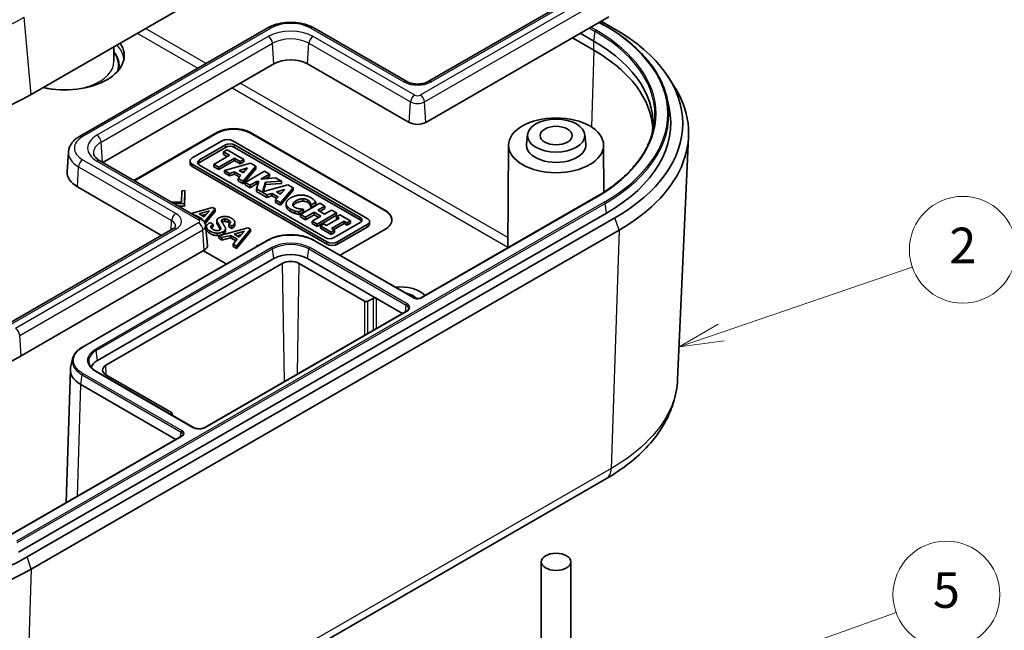
# Model space of a CAD drawing. Units: millimetres. Extents: x 22 to 2984, y 12 to 574.
# Drawn here: x 483 to 566, y 159 to 211 of the extents above; entities that cross this region are included whole.
import ezdxf

# ---------------------------------------------------------------- set-up
doc = ezdxf.new("R2010")
doc.units = ezdxf.units.MM
doc.header["$LTSCALE"] = 1.5
for name, color, linetype, lineweight in [('Symbol (TK)', 100, 'Continuous', 18), ('Visible (ISO)', 7, 'Continuous', 35), ('Visible Narrow (ISO)', 7, 'Continuous', 25)]:
    doc.layers.add(name, color=color, linetype=linetype, lineweight=lineweight)
doc.styles.add('Note Text (TK2)', font='txt')

# ---------------------------------------------------------------- blocks, each defined once
blk = doc.blocks.new('バルーン4')
at = {"layer": 'Symbol (TK)', "color": 100}
for p, q in [((361.594, 122.794), (372.327, 126.473)), ((361.432, 123.267), (359.229, 121.984)), ((361.594, 122.794), (359.229, 121.984)), ((359.229, 121.984), (361.756, 122.321))]:
    blk.add_line(p, q, dxfattribs=at)
at = {"layer": 'Symbol (TK)'}
blk.add_circle((375.161, 127.444), 3, dxfattribs=at)
at = {"layer": 'Symbol (TK)', "color": 7, "insert": (375.161, 127.427), "char_height": 2, "attachment_point": 5, "style": 'Note Text (TK2)'}
blk.add_mtext('2', dxfattribs=at)
blk = doc.blocks.new('バルーン5')
at = {"layer": 'Symbol (TK)', "color": 100}
for p, q in [((356.328, 101.669), (371.417, 107.061)), ((356.16, 102.14), (353.974, 100.828)), ((356.328, 101.669), (353.974, 100.828)), ((353.974, 100.828), (356.496, 101.198))]:
    blk.add_line(p, q, dxfattribs=at)
at = {"layer": 'Symbol (TK)'}
blk.add_circle((374.241, 108.07), 3, dxfattribs=at)
at = {"layer": 'Symbol (TK)', "color": 7, "insert": (374.241, 108.065), "char_height": 2, "attachment_point": 5, "style": 'Note Text (TK2)'}
blk.add_mtext('5', dxfattribs=at)

msp = doc.modelspace()

# ---------------------------------------------------------------- linework, layer by layer
at = {"layer": 'Visible (ISO)'}
for p, q in [((484.2989, 204.2595), (533.7964, 232.8369)), ((531.7217, 213.4211), (517.721, 205.3377)), ((517.523, 201.8973), (532.938, 210.7972)), ((504.2152, 209.8693), (488.376, 200.7245)), ((515.9307, 205.3377), (508.0818, 209.8693)), ((532.1469, 210.3404), (532.6017, 210.0778)), ((532.3016, 210.4297), (533.4428, 209.7708)), ((531.6751, 207.9791), (529.866, 209.0235)), ((530.5338, 209.4091), (531.6751, 208.7502)), ((491.2535, 208.2747), (491.2614, 207.0427)), ((490.3236, 198.5228), (504.7244, 206.8371)), ((507.5726, 206.8371), (516.1286, 201.8973)), ((537.8948, 205.7904), (538.3625, 205.076)), ((537.8494, 203.8791), (538.0099, 203.1417)), ((492.9498, 197.0066), (499.932, 201.0378)), ((499.932, 200.997), (492.9851, 196.9862)), ((502.7605, 201.0378), (514.0742, 194.5058)), ((514.0742, 194.465), (502.7605, 200.997)), ((526.0852, 200.8755), (525.9979, 200.0622)), ((530.901, 200.8755), (530.9883, 200.0622)), ((539.6474, 200.6911), (538.719, 180.2323)), ((497.8602, 198.9027), (500.3634, 200.3479)), ((498.4648, 198.7333), (500.6568, 199.9988)), ((501.2685, 200.3479), (512.5963, 193.8077)), ((501.4205, 199.9988), (511.9917, 193.8955)), ((524.4931, 199.9814), (524.4376, 191.3291)), ((532.4931, 199.9814), (532.5185, 196.02)), ((487.4314, 199.4027), (487.3253, 197.7506)), ((500.6568, 199.7947), (498.4648, 198.5291)), ((499.6692, 198.3645), (500.9859, 199.1246)), ((500.4956, 199.4077), (500.8053, 199.5865)), ((500.9859, 199.1246), (500.4956, 199.4077)), ((500.4956, 199.2036), (500.4956, 199.4077)), ((500.8091, 199.0226), (500.4956, 199.2036)), ((500.8053, 199.5865), (502.2023, 198.7799)), ((511.9917, 193.6914), (501.4205, 199.7947)), ((490.0835, 198.6615), (498.6395, 193.7217)), ((497.6728, 198.4373), (497.6728, 198.6414)), ((509.1881, 191.84), (497.8602, 198.3801)), ((509.1881, 191.6359), (497.8602, 198.176)), ((509.036, 192.189), (498.4648, 198.2923)), ((500.0857, 198.124), (499.6692, 198.3645)), ((499.6692, 198.1603), (499.6692, 198.3645)), ((500.0857, 197.9199), (499.6692, 198.1603)), ((501.4023, 198.8842), (500.0857, 198.124)), ((501.4023, 198.68), (500.0857, 197.9199)), ((500.5681, 197.8455), (502.7546, 198.4611)), ((501.8926, 198.6011), (501.4023, 198.8842)), ((501.4023, 198.68), (501.4023, 198.8842)), ((501.8926, 198.397), (501.4023, 198.68)), ((502.2023, 198.7799), (501.8926, 198.6011)), ((501.8926, 198.397), (501.8926, 198.6011)), ((502.2023, 198.5758), (501.8926, 198.397)), ((503.2079, 198.1993), (502.1417, 196.937)), ((502.2023, 198.5758), (502.2023, 198.7799)), ((502.7546, 198.4611), (503.2079, 198.1993)), ((503.2079, 197.9952), (503.2079, 198.1993)), ((500.0857, 197.9199), (500.0857, 198.124)), ((500.9859, 197.6043), (500.5681, 197.8455)), ((500.5681, 197.6414), (500.5681, 197.8455)), ((500.9859, 197.4002), (500.5681, 197.6414)), ((501.4221, 197.7359), (500.9859, 197.6043)), ((500.9859, 197.4002), (500.9859, 197.6043)), ((501.4221, 197.5318), (500.9859, 197.4002)), ((501.9414, 197.4361), (501.4221, 197.7359)), ((501.4221, 197.5318), (501.4221, 197.7359)), ((501.8193, 197.3025), (501.4221, 197.5318)), ((501.7121, 197.185), (501.9414, 197.4361)), ((501.8083, 197.8539), (502.5107, 198.0647)), ((502.1443, 197.6599), (501.8083, 197.8539)), ((502.2571, 197.7844), (502.0409, 197.7196)), ((503.2079, 197.9952), (502.1417, 196.7329)), ((502.5107, 198.0647), (502.1443, 197.6599)), ((502.3064, 196.8419), (503.9328, 197.7808)), ((504.3493, 197.5404), (503.6257, 197.1226)), ((503.9328, 197.7808), (504.3493, 197.5404)), ((504.3493, 197.3363), (504.0433, 197.1596)), ((504.3493, 197.3363), (504.3493, 197.5404)), ((502.1417, 196.937), (501.7121, 197.185)), ((501.7121, 196.9809), (501.7121, 197.185)), ((502.1417, 196.7329), (501.7121, 196.9809)), ((502.1417, 196.7329), (502.1417, 196.937)), ((502.3064, 196.6377), (502.3064, 196.8419)), ((502.7229, 196.6014), (502.3064, 196.8419)), ((502.7229, 196.3973), (502.3064, 196.6377)), ((503.2725, 196.9187), (502.7229, 196.6014)), ((503.2725, 196.7146), (502.7229, 196.3973)), ((502.7229, 196.3973), (502.7229, 196.6014)), ((503.2567, 196.2932), (503.4649, 196.9355)), ((503.4649, 196.9355), (503.2725, 196.9187)), ((503.2725, 196.7146), (503.2725, 196.9187)), ((503.3968, 196.7254), (503.2725, 196.7146)), ((503.6257, 197.1226), (504.8804, 197.2337)), ((504.0145, 196.8617), (503.7722, 196.0433)), ((503.7722, 196.0433), (505.9031, 196.6433)), ((504.0145, 196.6575), (503.8381, 196.0619)), ((505.3614, 196.956), (504.0145, 196.8617)), ((504.0145, 196.6575), (504.0145, 196.8617)), ((505.3614, 196.7519), (504.0145, 196.6575)), ((504.8804, 197.2337), (505.3614, 196.956)), ((505.3614, 196.7519), (505.3614, 196.956)), ((505.9031, 196.6433), (506.3565, 196.3815)), ((488.1979, 196.4676), (495.2777, 192.3801)), ((496.9588, 195.1898), (496.9783, 196.1442)), ((496.9783, 196.1442), (497.2241, 196.1509)), ((497.2241, 196.1509), (497.1968, 195.0524)), ((497.2241, 195.9468), (497.1968, 194.8483)), ((497.2241, 195.9468), (497.2241, 196.1509)), ((503.2567, 196.0891), (503.2567, 196.2932)), ((504.1344, 195.7865), (503.2567, 196.2932)), ((504.1344, 195.5824), (503.2567, 196.0891)), ((504.5707, 195.9181), (504.1344, 195.7865)), ((504.1344, 195.5824), (504.1344, 195.7865)), ((504.5707, 195.714), (504.1344, 195.5824)), ((505.09, 195.6183), (504.5707, 195.9181)), ((504.5707, 195.714), (504.5707, 195.9181)), ((504.9679, 195.4847), (504.5707, 195.714)), ((504.9568, 196.0361), (505.6593, 196.2468)), ((505.2929, 195.842), (504.9568, 196.0361)), ((505.4057, 195.9666), (505.1895, 195.9017)), ((506.3565, 196.3815), (505.2903, 195.1192)), ((506.3565, 196.1774), (505.2903, 194.915)), ((505.6593, 196.2468), (505.2929, 195.842)), ((506.3565, 196.1774), (506.3565, 196.3815)), ((496.1066, 195.184), (496.9588, 195.1898)), ((497.1968, 195.0524), (496.3468, 195.0454)), ((497.1968, 194.8483), (496.6953, 194.8441)), ((497.1968, 194.8483), (497.1968, 195.0524)), ((504.8606, 195.3672), (505.09, 195.6183)), ((505.2903, 195.1192), (504.8606, 195.3672)), ((504.8606, 195.1631), (504.8606, 195.3672)), ((505.2903, 194.915), (504.8606, 195.1631)), ((505.2903, 194.915), (505.2903, 195.1192)), ((505.768, 194.8557), (505.768, 195.0598)), ((506.9773, 194.1452), (508.6036, 195.0842)), ((507.7799, 194.984), (507.7799, 195.1473)), ((507.8669, 194.9419), (507.8247, 194.9662)), ((507.8247, 194.8029), (507.8247, 194.9662)), ((508.2543, 195.1656), (507.8669, 194.9419)), ((508.2543, 194.9614), (507.8669, 194.7377)), ((507.8669, 194.7377), (507.8669, 194.9419)), ((508.2543, 195.0023), (508.2543, 195.1656)), ((508.2543, 194.9614), (508.2543, 195.0023)), ((509.0201, 194.8437), (508.4244, 194.4998)), ((508.6036, 195.0842), (509.0201, 194.8437)), ((509.0201, 194.6396), (509.0201, 194.8437)), ((531.8091, 195.585), (517.172, 187.1343)), ((532.7357, 194.2574), (483.2382, 165.68)), ((497.7607, 194.229), (499.5742, 194.7355)), ((498.1136, 194.0921), (498.0348, 194.0708)), ((498.682, 193.7639), (498.1136, 194.0921)), ((498.1136, 194.0253), (498.1136, 194.0921)), ((498.4323, 194.1919), (499.2971, 194.4465)), ((498.8563, 193.9471), (498.4323, 194.1919)), ((499.0536, 194.1707), (498.6665, 194.0567)), ((499.2971, 194.4465), (498.8563, 193.9471)), ((499.7965, 194.6071), (498.8755, 193.5062)), ((499.7965, 194.403), (498.9419, 193.3814)), ((499.5742, 194.7355), (499.7965, 194.6071)), ((499.7965, 194.403), (499.7965, 194.6071)), ((506.5186, 194.2649), (506.5186, 194.4282)), ((507.2224, 194.5698), (506.8402, 194.3491)), ((507.2224, 194.3656), (506.8402, 194.145)), ((506.8402, 194.1858), (506.8402, 194.3491)), ((506.8402, 194.145), (506.8402, 194.1858)), ((507.3937, 193.9047), (506.9773, 194.1452)), ((506.9773, 193.9411), (506.9773, 194.1452)), ((507.1842, 194.5918), (507.2224, 194.5698)), ((507.2224, 194.3656), (507.2224, 194.5698)), ((508.1146, 194.321), (507.3937, 193.9047)), ((508.1146, 194.1168), (507.3937, 193.7006)), ((507.8247, 194.7621), (507.8247, 194.8029)), ((507.8669, 194.7377), (507.8247, 194.7621)), ((508.6814, 193.9938), (508.1146, 194.321)), ((508.1146, 194.1168), (508.1146, 194.321)), ((508.5046, 193.8917), (508.1146, 194.1168)), ((510.0033, 194.2761), (508.3769, 193.3371)), ((510.0033, 194.0719), (508.3769, 193.133)), ((508.4244, 194.4998), (508.9911, 194.1726)), ((509.0201, 194.6396), (508.6011, 194.3977)), ((508.9911, 194.1726), (509.5868, 194.5165)), ((509.5868, 194.5165), (510.0033, 194.2761)), ((509.9953, 193.9534), (510.2787, 194.117)), ((510.0033, 194.0719), (510.0033, 194.2761)), ((510.2787, 194.117), (511.1723, 193.6011)), ((533.4428, 193.8491), (483.9454, 165.2718)), ((498.6453, 193.7183), (498.682, 193.7639)), ((498.9825, 193.2137), (499.1427, 191.5538)), ((499.357, 193.4583), (499.6223, 193.3051)), ((499.6223, 193.1418), (499.6223, 193.3051)), ((499.9284, 193.4208), (499.9284, 193.625)), ((499.9682, 193.3431), (499.9682, 193.5064)), ((499.9682, 193.3022), (499.9682, 193.3431)), ((500.1009, 193.1298), (500.1009, 193.2931)), ((500.6003, 193.5984), (500.6003, 193.7617)), ((500.6003, 193.5575), (500.6003, 193.5984)), ((501.1933, 193.1625), (500.9293, 193.3149)), ((500.9293, 193.1516), (500.9293, 193.3149)), ((501.4387, 193.2761), (501.4387, 193.4803)), ((507.3937, 193.7006), (506.9773, 193.9411)), ((507.3937, 193.7006), (507.3937, 193.9047)), ((507.9604, 193.5775), (508.6814, 193.9938)), ((508.3769, 193.3371), (507.9604, 193.5775)), ((507.9604, 193.3734), (507.9604, 193.5775)), ((508.3769, 193.133), (507.9604, 193.3734)), ((508.3769, 193.133), (508.3769, 193.3371)), ((508.6524, 193.1781), (508.9357, 193.3417)), ((508.6524, 192.9739), (508.6524, 193.1781)), ((509.5459, 192.6622), (508.6524, 193.1781)), ((508.9357, 193.3417), (509.1743, 193.2039)), ((509.1743, 193.2039), (510.2339, 193.8157)), ((510.6504, 193.5753), (509.5907, 192.9635)), ((510.6504, 193.3711), (509.7675, 192.8614)), ((511.9917, 193.4546), (509.7997, 192.189)), ((510.2339, 193.8157), (509.9953, 193.9534)), ((509.9953, 193.7493), (509.9953, 193.9534)), ((510.0571, 193.7136), (509.9953, 193.7493)), ((512.5963, 193.2852), (510.0932, 191.84)), ((510.8889, 193.4375), (510.6504, 193.5753)), ((510.6504, 193.3711), (510.6504, 193.5753)), ((510.8889, 193.2334), (510.6504, 193.3711)), ((511.1723, 193.6011), (510.8889, 193.4375)), ((510.8889, 193.2334), (510.8889, 193.4375)), ((511.1723, 193.397), (510.8889, 193.2334)), ((511.1723, 193.397), (511.1723, 193.6011)), ((512.7838, 193.3423), (512.7838, 193.5465)), ((496.2249, 192.927), (482.2242, 184.8437)), ((484.2989, 164.2511), (533.7964, 192.8285)), ((499.0515, 192.9083), (499.0515, 193.1124)), ((499.4129, 193.0893), (499.4129, 193.1092)), ((499.6223, 193.101), (499.6223, 193.1418)), ((500.0892, 192.3403), (502.5381, 193.0243)), ((500.1009, 193.089), (500.1009, 193.1298)), ((500.2205, 192.9031), (500.2205, 193.0664)), ((500.2205, 192.8622), (500.2205, 192.9031)), ((501.0776, 192.3808), (500.3558, 192.1863)), ((500.6536, 192.7596), (500.6536, 192.9229)), ((500.6551, 192.7455), (500.6551, 192.9496)), ((500.9293, 193.1108), (500.9293, 193.1516)), ((501.1933, 192.9583), (500.9293, 193.1108)), ((501.6459, 192.0527), (501.0776, 192.3808)), ((501.0776, 192.1767), (501.0776, 192.3808)), ((501.1933, 192.9992), (501.1933, 193.1625)), ((501.1933, 192.9583), (501.1933, 192.9992)), ((501.3962, 192.4807), (502.2611, 192.7352)), ((501.8202, 192.2359), (501.3962, 192.4807)), ((502.7605, 192.8959), (501.577, 191.4813)), ((502.7605, 192.6918), (501.577, 191.2772)), ((502.0176, 192.4594), (501.6304, 192.3455)), ((502.2611, 192.7352), (501.8202, 192.2359)), ((502.5381, 193.0243), (502.7605, 192.8959)), ((502.7605, 192.6918), (502.7605, 192.8959)), ((509.5459, 192.458), (508.6524, 192.9739)), ((509.8293, 192.8258), (509.5459, 192.6622)), ((509.5459, 192.458), (509.5459, 192.6622)), ((509.8293, 192.6216), (509.5459, 192.458)), ((509.5907, 192.9635), (509.8293, 192.8258)), ((509.8293, 192.6216), (509.8293, 192.8258)), ((512.5963, 193.0811), (510.0932, 191.6359)), ((514.0742, 192.8729), (510.3071, 190.698)), ((504.1615, 191.9518), (488.6045, 182.9699)), ((500.3558, 192.1863), (500.0892, 192.3403)), ((500.0892, 192.1361), (500.0892, 192.3403)), ((500.3558, 191.9822), (500.0892, 192.1361)), ((500.3558, 191.9822), (500.3558, 192.1863)), ((501.0776, 192.1767), (500.3558, 191.9822)), ((501.5339, 191.9133), (501.0776, 192.1767)), ((501.3104, 191.6352), (501.6459, 192.0527)), ((501.577, 191.4813), (501.3104, 191.6352)), ((501.3104, 191.4311), (501.3104, 191.6352)), ((503.3063, 191.458), (503.308, 191.5241)), ((503.308, 191.5241), (503.4225, 191.5251)), ((516.4797, 187.1342), (508.1355, 191.9518)), ((483.4405, 182.2198), (498.8554, 191.1196)), ((500.7232, 189.9666), (498.7908, 191.0823)), ((501.577, 191.2772), (501.3104, 191.4311)), ((501.577, 191.2772), (501.577, 191.4813)), ((504.7343, 190.4199), (489.8851, 181.8466)), ((490.5922, 181.4384), (505.4414, 190.0116)), ((506.8556, 190.0116), (512.3711, 186.8273)), ((513.361, 187.0722), (507.5627, 190.4199)), ((512.6539, 186.8273), (513.0782, 187.0722)), ((515.5663, 185.799), (513.361, 187.0722)), ((515.8992, 185.9911), (498.9286, 176.1932)), ((487.6153, 181.246), (487.7758, 181.9834)), ((487.5923, 181.0604), (487.2538, 169.8609)), ((497.9535, 176.1932), (489.751, 180.9289)), ((496.1076, 177.4376), (490.5922, 180.6219)), ((496.4744, 175.1845), (488.4705, 179.8056)), ((496.0943, 177.2666), (496.1076, 177.2743)), ((496.1662, 177.3579), (496.1702, 177.2227)), ((496.9487, 175.4583), (482.3116, 167.0076)), ((483.229, 143.3017), (532.7265, 171.8791)), ((527.2431, 151.8812), (527.2431, 164.8635)), ((529.7431, 151.8812), (529.7431, 164.8635))]:
    msp.add_line(p, q, dxfattribs=at)
for centre, major_axis, ratio, start_param, end_param in [((519.6542, 201.81), (19.5, 0), 0.5773503, 5.4977871, 7.0685835), ((487.1273, 207.5255), (5, 0), 0.5773503, 4.3385077, 6.6570666), ((519.6542, 201.81), (17, 0), 0.5773503, 6.1960597, 7.0685835), ((506.1485, 206.0149), (2.014, 0), 0.5773503, 0.7853982, 2.3561945), ((519.6542, 200.9935), (20, 0), 0.5773503, 5.4977871, 6.6445524), ((470.1568, 212.4244), (20, 0), 0.5773503, 3.9269908, 5.4977871), ((519.6542, 201.81), (18.5, 0), 0.5773503, 5.4977871, 6.4081926), ((516.8258, 202.2999), (0.986, 0), 0.5773503, 3.9269908, 5.4977871), ((501.3462, 200.2213), (2, 0), 0.5773503, 0.7853982, 2.3561945), ((501.3462, 200.1805), (-2, 0), 0.5773503, 3.9269908, 5.4977871), ((500.8159, 200.0866), (0.64, 0), 0.5773503, 0.7853982, 2.3561945), ((501.0387, 199.7784), (0.54, 0), 0.5773503, 0.7853982, 2.3561945), ((501.0387, 199.5742), (-0.54, 0), 0.5773503, 3.9269908, 5.4977871), ((528.4931, 199.9729), (2.5, 0), 0.5773503, 3.0796893, 6.3450887), ((498.3128, 198.6414), (-0.64, 0), 0.5773503, 5.4977871, 7.0685835), ((498.3128, 198.4373), (-0.64, 0), 0.5773503, 0, 0.7853982), ((498.8466, 198.5128), (-0.54, 0), 0.5773503, 5.4977871, 7.0685835), ((498.8466, 198.3087), (-0.54, 0), 0.5773503, 5.4977871, 5.9496725), ((490.3093, 197.6867), (-2.986, 0), 0.5773503, 6.2461189, 7.0685835), ((512.66, 193.6893), (2, 0), 0.5773503, 5.4977871, 7.0685835), ((512.66, 193.6485), (2, 0), 0.5773503, 0.0176786, 0.7853982), ((511.6099, 193.6751), (0.54, 0), 0.5773503, 5.4977871, 7.0685835), ((511.6099, 193.4709), (0.54, 0), 0.5773503, 0.3335128, 0.7853982), ((512.1438, 193.5465), (0.64, 0), 0.5773503, 5.4977871, 7.0685835), ((512.1438, 193.3423), (0.64, 0), 0.5773503, 5.4977871, 6.2831853), ((498.1582, 191.5221), (0.986, 0), 0.5773503, 5.4977871, 6.3388646), ((509.4179, 192.4095), (-0.54, 0), 0.5773503, 0.7853982, 2.3561945), ((509.6406, 192.1013), (-0.64, 0), 0.5773503, 0.7853982, 2.3561945), ((509.6406, 191.8971), (-0.64, 0), 0.5773503, 0.7853982, 2.3561945), ((506.1485, 189.6034), (-2, 0), 0.5773503, 3.9269908, 5.4977871), ((506.1485, 189.6034), (-1, 0), 0.5773503, 3.9269908, 5.4977871), ((515.4116, 186.7048), (2.3, 0), 0.5773503, 0.4675444, 1.7653811), ((515.4116, 186.7048), (1.45, 0), 0.5773503, 0.4365303, 1.2727513), ((512.5125, 186.909), (-0.2, 0), 0.5775261, 0.7855505, 2.3560422), ((513.2196, 186.9906), (-0.2, 0), 0.5775261, 3.9271431, 5.4976349), ((470.1568, 189.8891), (18.786, 0), 0.5773503, 3.9269908, 5.4977871), ((491.2993, 181.0302), (-2, 0), 0.5773503, 5.4977871, 6.0807464), ((490.5928, 181.0302), (-3.0009, 0), 0.5771744, 6.1582157, 7.0684312), ((491.2993, 181.0302), (-1, 0), 0.5773503, 5.4977871, 7.0685835), ((495.9661, 177.3559), (0.2001, 0), 0.5771744, 5.4979394, 7.0684312), ((470.1568, 173.2326), (-19.5, 0), 0.5773503, 0.7853982, 2.3561945), ((470.1568, 172.4161), (-20, 0), 0.5773503, 0.7853982, 2.3561945)]:
    msp.add_ellipse(centre, major_axis=major_axis, ratio=ratio, start_param=start_param, end_param=end_param, dxfattribs=at)
for centre, major_axis in [((528.4931, 199.9729), (-4, 0)), ((528.4931, 200.7894), (-2.4125, 0)), ((528.4931, 200.7894), (1.35, 0)), ((528.4931, 164.8635), (1.25, 0))]:
    msp.add_ellipse(centre, major_axis=major_axis, ratio=0.5773503, dxfattribs=at)
for points, degree, knots in [([(508.0818, 209.8693), (507.8663, 209.9937), (507.6261, 210.0935), (507.1146, 210.2439), (506.8433, 210.2945), (506.2896, 210.3451), (506.0074, 210.3451), (505.4538, 210.2945), (505.1824, 210.2439), (504.6709, 210.0935), (504.4308, 209.9937), (504.2152, 209.8693)], 3, [0, 0, 0, 0, 0.3141593, 0.3141593, 0.6283185, 0.6283185, 0.9424778, 0.9424778, 1.2566371, 1.2566371, 1.5707963, 1.5707963, 1.5707963, 1.5707963]), ([(532.6017, 210.0778), (533.1728, 209.748), (533.7065, 209.3963), (534.6897, 208.6547), (535.1392, 208.2649), (535.9462, 207.4535), (536.3036, 207.032), (536.9198, 206.1645), (537.1786, 205.7184), (537.5925, 204.8093), (537.7477, 204.3463), (537.8494, 203.8791)], 3, [0, 0, 0, 0, 0.13207817, 0.13207817, 0.26415633, 0.26415633, 0.3962345, 0.3962345, 0.52831267, 0.52831267, 0.66039084, 0.66039084, 0.66039084, 0.66039084]), ([(536.6411, 201.4244), (536.5586, 202.6362), (536.0877, 203.8294), (534.4004, 206.0763), (533.1868, 207.1062), (531.6751, 207.9791)], 3, [-3.9512209, -3.9512209, -3.9512209, -3.9512209, -3.320478, -3.320478, -2.6786984, -2.6786984, -2.6786984, -2.6786984]), ([(517.721, 205.3377), (517.6559, 205.3002), (517.5765, 205.2641), (517.3923, 205.2015), (517.2864, 205.1754), (517.0587, 205.1395), (516.9364, 205.1303), (516.6908, 205.1315), (516.5675, 205.1422), (516.3366, 205.1816), (516.2288, 205.21), (516.0567, 205.2726), (515.9881, 205.3046), (515.9307, 205.3377)], 3, [1.5707963, 1.5707963, 1.5707963, 1.5707963, 1.8240358, 1.8240358, 2.0896471, 2.0896471, 2.3648266, 2.3648266, 2.6432846, 2.6432846, 2.9179397, 2.9179397, 3.1415927, 3.1415927, 3.1415927, 3.1415927]), ([(488.376, 200.7245), (488.2733, 200.6652), (488.1762, 200.6003), (487.9953, 200.4588), (487.9114, 200.3821), (487.7599, 200.2165), (487.6921, 200.1274), (487.577, 199.9373), (487.5296, 199.8361), (487.4603, 199.6245), (487.4386, 199.5142), (487.4314, 199.4027)], 3, [1.57079633, 1.57079633, 1.57079633, 1.57079633, 1.72046268, 1.72046268, 1.87012904, 1.87012904, 2.01979539, 2.01979539, 2.16946175, 2.16946175, 2.31912811, 2.31912811, 2.31912811, 2.31912811]), ([(536.6821, 201.3236), (536.5889, 200.8955), (536.4466, 200.4707), (536.0658, 199.6343), (535.8272, 199.2229), (535.2575, 198.4207), (534.9263, 198.03), (534.1766, 197.2763), (533.7583, 196.9133), (532.8415, 196.2218), (532.3431, 195.8933), (531.8091, 195.585)], 3, [0.91040549, 0.91040549, 0.91040549, 0.91040549, 1.04248366, 1.04248366, 1.17456183, 1.17456183, 1.30663999, 1.30663999, 1.43871816, 1.43871816, 1.57079633, 1.57079633, 1.57079633, 1.57079633]), ([(489.5524, 199.2818), (489.5557, 199.2486), (489.5631, 199.2143), (489.5891, 199.1407), (489.6079, 199.1014), (489.6601, 199.0182), (489.6936, 198.9743), (489.7772, 198.8846), (489.8272, 198.8389), (489.9435, 198.7486), (490.0098, 198.704), (490.0835, 198.6615)], 3, [2.41187377, 2.41187377, 2.41187377, 2.41187377, 2.55781754, 2.55781754, 2.70376132, 2.70376132, 2.8497051, 2.8497051, 2.99564888, 2.99564888, 3.14159265, 3.14159265, 3.14159265, 3.14159265]), ([(506.599, 195.0954), (506.4474, 195.0079), (506.3661, 194.8996), (506.3533, 194.8753)], 2, [0, 0, 0, 1, 1.2997263, 1.2997263, 1.2997263]), ([(498.6395, 193.7217), (498.669, 193.7046), (498.6983, 193.6852), (498.7562, 193.6403), (498.7847, 193.6148), (498.8394, 193.5561), (498.8657, 193.5228), (498.9128, 193.4476), (498.9338, 193.4056), (498.9662, 193.314), (498.9776, 193.2645), (498.9825, 193.2137)], 3, [0, 0, 0, 0, 0.14594378, 0.14594378, 0.29188756, 0.29188756, 0.43783133, 0.43783133, 0.58377511, 0.58377511, 0.72971889, 0.72971889, 0.72971889, 0.72971889]), ([(496.4492, 193.1525), (496.4489, 193.1489), (496.4483, 193.1445), (496.4435, 193.1296), (496.4391, 193.1192), (496.4225, 193.0918), (496.4102, 193.0749), (496.3754, 193.0368), (496.3528, 193.0157), (496.2967, 192.9718), (496.2633, 192.9492), (496.2249, 192.927)], 3, [0.82246455, 0.82246455, 0.82246455, 0.82246455, 0.9721309, 0.9721309, 1.12179726, 1.12179726, 1.27146361, 1.27146361, 1.42112997, 1.42112997, 1.57079633, 1.57079633, 1.57079633, 1.57079633]), ([(508.1355, 191.9518), (508.0307, 192.0123), (507.9173, 192.0682), (507.677, 192.169), (507.5501, 192.2138), (507.2875, 192.291), (507.1524, 192.3232), (506.8728, 192.3756), (506.729, 192.3955), (506.4384, 192.422), (506.2918, 192.4285), (506.0002, 192.4283), (505.8533, 192.4216), (505.5627, 192.3949), (505.419, 192.3748), (505.1399, 192.3222), (505.0047, 192.2897), (504.7432, 192.2126), (504.6177, 192.1681), (504.3793, 192.068), (504.2663, 192.0123), (504.1615, 191.9518)], 3, [-0.42809119, -0.42809119, -0.42809119, -0.42809119, -0.38528207, -0.38528207, -0.34247295, -0.34247295, -0.29966383, -0.29966383, -0.25685471, -0.25685471, -0.21404559, -0.21404559, -0.17123648, -0.17123648, -0.12842736, -0.12842736, -0.08561824, -0.08561824, -0.04280912, -0.04280912, 0, 0, 0, 0]), ([(517.172, 187.1343), (517.1416, 187.1167), (517.1049, 187.1007), (517.0229, 187.0748), (516.9777, 187.0651), (516.882, 187.0533), (516.8324, 187.0515), (516.7337, 187.0564), (516.6847, 187.0632), (516.5949, 187.084), (516.5534, 187.0981), (516.5041, 187.1209), (516.4914, 187.1275), (516.4797, 187.1342)], 3, [-0.08755452, -0.08755452, -0.08755452, -0.08755452, -0.071671204, -0.071671204, -0.055496012, -0.055496012, -0.039082106, -0.039082106, -0.022573523, -0.022573523, -0.00614597, -0.00614597, 0, 0, 0, 0]), ([(516.0682, 186.1814), (516.0656, 186.1695), (516.0616, 186.1573), (516.0501, 186.1322), (516.0427, 186.1193), (516.0242, 186.0932), (516.0131, 186.08), (515.9869, 186.0537), (515.9719, 186.0407), (515.9382, 186.0152), (515.9195, 186.0029), (515.8992, 185.9911)], 3, [0.91040549, 0.91040549, 0.91040549, 0.91040549, 1.04248366, 1.04248366, 1.17456183, 1.17456183, 1.30663999, 1.30663999, 1.43871816, 1.43871816, 1.57079633, 1.57079633, 1.57079633, 1.57079633]), ([(488.6045, 182.9699), (488.5165, 182.9191), (488.4334, 182.8645), (488.2795, 182.7484), (488.2086, 182.687), (488.0811, 182.5588), (488.0246, 182.492), (487.9267, 182.3544), (487.885, 182.2827), (487.8178, 182.1355), (487.7924, 182.0598), (487.7758, 181.9834)], 3, [-0.42809119, -0.42809119, -0.42809119, -0.42809119, -0.39214879, -0.39214879, -0.35620638, -0.35620638, -0.32026398, -0.32026398, -0.28432158, -0.28432158, -0.24837917, -0.24837917, -0.24837917, -0.24837917]), ([(489.751, 180.9289), (489.684, 180.9676), (489.6217, 181.0087), (489.5077, 181.0946), (489.456, 181.1395), (489.3641, 181.2319), (489.3239, 181.2795), (489.2552, 181.3761), (489.2268, 181.4252), (489.1818, 181.5241), (489.1652, 181.5738), (489.1544, 181.6236)], 3, [3.14159265, 3.14159265, 3.14159265, 3.14159265, 3.27367082, 3.27367082, 3.40574899, 3.40574899, 3.53782716, 3.53782716, 3.66990532, 3.66990532, 3.80198349, 3.80198349, 3.80198349, 3.80198349]), ([(532.7265, 171.8791), (533.4106, 172.2741), (534.0541, 172.7055), (535.2372, 173.6347), (535.7772, 174.1324), (536.7422, 175.1962), (537.1644, 175.7592), (537.8742, 176.952), (538.1609, 177.5824), (538.5684, 178.8863), (538.6885, 179.5595), (538.719, 180.2323)], 3, [0, 0, 0, 0, 0.2581799, 0.2581799, 0.5163598, 0.5163598, 0.7745397, 0.7745397, 1.0327196, 1.0327196, 1.2908995, 1.2908995, 1.2908995, 1.2908995]), ([(498.9286, 176.1932), (498.8832, 176.1669), (498.8293, 176.1437), (498.7094, 176.1067), (498.6432, 176.0931), (498.5054, 176.0777), (498.4337, 176.076), (498.2929, 176.085), (498.2239, 176.0958), (498.0965, 176.1281), (498.0382, 176.1495), (497.976, 176.1806), (497.9645, 176.1868), (497.9535, 176.1932)], 3, [1.5707963, 1.5707963, 1.5707963, 1.5707963, 1.8655255, 1.8655255, 2.1645753, 2.1645753, 2.467097, 2.467097, 2.7700518, 2.7700518, 3.0702419, 3.0702419, 3.1415927, 3.1415927, 3.1415927, 3.1415927]), ([(497.0607, 175.5814), (497.0592, 175.5745), (497.0568, 175.5672), (497.0499, 175.5519), (497.0452, 175.5439), (497.0334, 175.5273), (497.0262, 175.5187), (497.0088, 175.5012), (496.9987, 175.4923), (496.9756, 175.4749), (496.9627, 175.4664), (496.9487, 175.4583)], 3, [-0.036757355, -0.036757355, -0.036757355, -0.036757355, -0.029405884, -0.029405884, -0.022054413, -0.022054413, -0.014702942, -0.014702942, -0.007351471, -0.007351471, 0, 0, 0, 0])]:
    msp.add_open_spline(points, degree=degree, knots=knots, dxfattribs=at)
for points in [[(506.1707, 195.5483), (506.5568, 195.7713), (507.457, 195.7827), (507.8286, 195.5681)], [(506.139, 194.5926), (505.7661, 194.8079), (505.77, 195.317), (506.1707, 195.5483)], [(506.139, 194.3885), (505.768, 194.6027), (505.768, 194.8557)], [(506.599, 195.2995), (506.4474, 195.212), (506.3222, 195.0453), (506.3262, 194.97)], [(506.3262, 194.97), (506.3288, 194.897), (506.4343, 194.7737), (506.5133, 194.728)], [(507.1578, 195.4593), (507.0339, 195.4593), (506.7427, 195.3824), (506.599, 195.2995)], [(507.1578, 195.2552), (507.0339, 195.2552), (506.7427, 195.1783), (506.599, 195.0954)], [(507.5914, 195.3535), (507.5018, 195.4053), (507.2962, 195.46), (507.1578, 195.4593)], [(507.5914, 195.1494), (507.5018, 195.2011), (507.2962, 195.2559), (507.1578, 195.2552)], [(507.7799, 195.1473), (507.7575, 195.2013), (507.6679, 195.3094), (507.5914, 195.3535)], [(507.7799, 194.9432), (507.7575, 194.9972), (507.6679, 195.1053), (507.5914, 195.1494)], [(507.8247, 194.9662), (507.8207, 194.9989), (507.8036, 195.094), (507.7799, 195.1473)], [(507.8247, 194.7621), (507.8207, 194.7948), (507.8036, 194.8899), (507.7799, 194.9432)], [(507.8286, 195.5681), (507.9288, 195.5103), (508.0632, 195.4068), (508.1173, 195.3543)], [(508.1173, 195.3543), (508.1568, 195.3117), (508.2346, 195.2013), (508.2543, 195.1656)], [(506.5186, 194.4282), (506.4171, 194.4594), (506.2577, 194.5241), (506.139, 194.5926)], [(506.5186, 194.2241), (506.4171, 194.2553), (506.2577, 194.32), (506.139, 194.3885)], [(506.5133, 194.728), (506.595, 194.6809), (506.798, 194.6261), (506.8824, 194.6154)], [(506.8402, 194.3491), (506.773, 194.3636), (506.6003, 194.4024), (506.5186, 194.4282)], [(506.8402, 194.145), (506.773, 194.1594), (506.6003, 194.1982), (506.5186, 194.2241)], [(506.8824, 194.6154), (506.9707, 194.6025), (507.1262, 194.5934), (507.1842, 194.5918)], [(499.0526, 193.1369), (499.0656, 193.2901), (499.357, 193.4583)], [(499.6223, 193.3051), (499.422, 193.1895), (499.4129, 193.1092)], [(499.9682, 193.5064), (499.9227, 193.5702), (499.9292, 193.643)], [(499.9682, 193.3022), (499.9284, 193.3581), (499.9284, 193.4208)], [(499.9292, 193.643), (499.9383, 193.7519), (500.1022, 193.8465)], [(500.1009, 193.2931), (500.0176, 193.4208), (499.9682, 193.5064)], [(500.1009, 193.089), (500.0176, 193.2166), (499.9682, 193.3022)], [(500.2205, 193.0664), (500.1763, 193.152), (500.1009, 193.2931)], [(500.1022, 193.8465), (500.3051, 193.9637), (500.5912, 193.9727)], [(500.3116, 193.628), (500.3064, 193.5755), (500.3727, 193.4816)], [(500.3974, 193.7106), (500.3155, 193.6633), (500.3116, 193.628)], [(500.3974, 193.5065), (500.3812, 193.4971), (500.368, 193.4882)], [(500.3727, 193.4816), (500.4884, 193.2886), (500.6159, 193.0709)], [(500.6003, 193.7617), (500.4806, 193.7587), (500.3974, 193.7106)], [(500.6003, 193.5575), (500.4806, 193.5545), (500.3974, 193.5065)], [(500.5912, 193.9727), (500.8799, 193.9817), (501.1582, 193.821)], [(500.9202, 193.6626), (500.7394, 193.7669), (500.6003, 193.7617)], [(500.9202, 193.4584), (500.7394, 193.5628), (500.6003, 193.5575)], [(501.075, 193.4771), (501.0828, 193.5687), (500.9202, 193.6626)], [(501.0233, 193.3834), (500.9855, 193.4207), (500.9202, 193.4584)], [(500.9293, 193.3149), (501.0672, 193.3945), (501.075, 193.4771)], [(501.1582, 193.821), (501.4547, 193.6498), (501.4378, 193.4598)], [(501.4378, 193.4598), (501.4222, 193.2946), (501.1933, 193.1625)], [(501.4378, 193.2557), (501.4222, 193.0905), (501.1933, 192.9583)], [(501.4387, 193.2761), (501.4387, 193.2659), (501.4378, 193.2557)], [(499.3479, 192.7442), (499.0331, 192.926), (499.0526, 193.1369)], [(499.3479, 192.5401), (499.0515, 192.7112), (499.0515, 192.9083)], [(499.9799, 192.5655), (499.673, 192.5565), (499.3479, 192.7442)], [(499.9799, 192.3614), (499.673, 192.3524), (499.3479, 192.5401)], [(499.4129, 193.1092), (499.4038, 192.9958), (499.6028, 192.8809)], [(499.6223, 193.101), (499.5151, 193.0392), (499.4627, 192.9874)], [(499.6028, 192.8809), (499.7848, 192.7758), (499.9604, 192.781)], [(499.9604, 192.781), (500.1035, 192.7855), (500.175, 192.8268)], [(500.4793, 192.6977), (500.266, 192.5745), (499.9799, 192.5655)], [(500.4793, 192.4936), (500.266, 192.3704), (499.9799, 192.3614)], [(500.2205, 192.8622), (500.1763, 192.9478), (500.1009, 193.089)], [(500.175, 192.8268), (500.2569, 192.8741), (500.2621, 192.9327)], [(500.2621, 192.9327), (500.266, 192.9845), (500.2205, 193.0664)], [(500.2217, 192.8601), (500.2211, 192.8612), (500.2205, 192.8622)], [(500.6536, 192.9229), (500.6419, 192.7915), (500.4793, 192.6977)], [(500.6536, 192.7188), (500.6419, 192.5874), (500.4793, 192.4936)], [(500.6159, 193.0709), (500.6627, 193.0063), (500.6536, 192.9229)], [(500.6551, 192.7455), (500.6551, 192.7324), (500.6536, 192.7188)]]:
    msp.add_open_spline(points, degree=2, dxfattribs=at)
at = {"layer": 'Visible Narrow (ISO)'}
for p, q in [((532.472, 213.1074), (517.0571, 204.2076)), ((517.971, 205.313), (531.9717, 213.3963)), ((517.4096, 203.6279), (532.8245, 212.5277)), ((484.2989, 204.2595), (483.706, 210.7635)), ((488.626, 200.6998), (504.4652, 209.8445)), ((499.0214, 206.8706), (493.9215, 209.8151)), ((507.8318, 209.8445), (515.6807, 205.313)), ((531.2969, 209.8497), (531.7894, 209.5653)), ((531.8591, 209.6729), (531.4249, 209.9236)), ((532.1176, 210.3235), (532.5517, 210.0728)), ((504.2585, 209.1474), (489.8335, 200.8191)), ((493.2277, 209.4145), (498.3276, 206.4701)), ((516.5945, 204.2076), (508.0385, 209.1474)), ((531.6751, 208.7502), (531.7894, 209.5653)), ((490.186, 200.2394), (504.6109, 208.5677)), ((504.7244, 206.8371), (504.6109, 208.5677)), ((507.5726, 206.8371), (507.6861, 208.5677)), ((507.6861, 208.5677), (516.2421, 203.6279)), ((531.6751, 207.9791), (531.6751, 208.7502)), ((531.6751, 207.9791), (531.4715, 201.5144)), ((501.2081, 204.807), (524.438, 191.3952)), ((524.4432, 192.1934), (501.9019, 205.2076)), ((516.1286, 201.8973), (516.2421, 203.6279)), ((517.523, 201.8973), (517.4096, 203.6279)), ((499.932, 201.0378), (499.932, 200.997)), ((502.7605, 201.0378), (502.7605, 200.997)), ((490.2975, 198.5379), (490.186, 200.2394)), ((500.6568, 199.7947), (500.6568, 199.9988)), ((501.4205, 199.7947), (501.4205, 199.9988)), ((488.1979, 196.4676), (488.273, 198.1653)), ((488.273, 198.1653), (496.1218, 193.6338)), ((496.4749, 194.2245), (488.626, 198.7561)), ((489.8335, 198.6367), (498.3895, 193.6969)), ((497.8602, 198.176), (497.8602, 198.3801)), ((498.4648, 198.5291), (498.4648, 198.7333)), ((532.5517, 195.1801), (483.0542, 166.6028)), ((483.1239, 166.4951), (532.6213, 195.0725)), ((506.599, 195.1362), (506.599, 195.2995)), ((506.599, 195.0954), (506.599, 195.1362)), ((507.1578, 195.296), (507.1578, 195.4593)), ((507.1578, 195.2552), (507.1578, 195.296)), ((507.5914, 195.1902), (507.5914, 195.3535)), ((507.5914, 195.1494), (507.5914, 195.1902)), ((507.7799, 194.9432), (507.7799, 194.984)), ((517.222, 187.1293), (531.8591, 195.58)), ((532.7357, 194.2574), (532.6213, 195.0725)), ((506.139, 194.4293), (506.139, 194.5926)), ((506.139, 194.3885), (506.139, 194.4293)), ((506.5186, 194.2241), (506.5186, 194.2649)), ((514.0742, 194.5058), (514.0742, 194.465)), ((498.3895, 193.4298), (482.9746, 184.53)), ((496.0871, 192.8474), (496.1218, 193.6338)), ((500.3116, 193.6118), (500.3116, 193.628)), ((500.3974, 193.5473), (500.3974, 193.7106)), ((500.3974, 193.5065), (500.3974, 193.5473)), ((500.9202, 193.4993), (500.9202, 193.6626)), ((500.9202, 193.4584), (500.9202, 193.4993)), ((501.4378, 193.2965), (501.4378, 193.4598)), ((501.4378, 193.2557), (501.4378, 193.2965)), ((511.9917, 193.6914), (511.9917, 193.8955)), ((512.5963, 193.0811), (512.5963, 193.2852)), ((533.7964, 192.8285), (533.4428, 193.8491)), ((482.4742, 184.8189), (496.4749, 192.9022)), ((483.327, 183.9503), (498.7419, 192.8501)), ((498.8554, 191.1196), (498.7419, 192.8501)), ((499.3479, 192.5809), (499.3479, 192.7442)), ((499.3479, 192.5401), (499.3479, 192.5809)), ((499.9799, 192.4022), (499.9799, 192.5655)), ((499.9799, 192.3614), (499.9799, 192.4022)), ((500.4793, 192.5344), (500.4793, 192.6977)), ((500.4793, 192.4936), (500.4793, 192.5344)), ((500.6536, 192.7188), (500.6536, 192.7596)), ((533.7964, 192.8285), (533.1397, 172.7348)), ((488.6545, 182.965), (504.2115, 191.9468)), ((508.0855, 191.9468), (516.4297, 187.1293)), ((509.1881, 191.6359), (509.1881, 191.84)), ((510.0932, 191.6359), (510.0932, 191.84)), ((504.5503, 191.3426), (489.701, 182.7694)), ((489.7707, 182.6617), (504.6199, 191.2349)), ((504.7343, 190.4199), (504.6199, 191.2349)), ((507.5627, 190.4199), (507.6771, 191.2349)), ((507.6771, 191.2349), (515.8795, 186.4992)), ((515.9492, 186.6069), (507.7467, 191.3426)), ((505.4414, 190.0116), (505.5908, 180.0396)), ((506.7159, 180.6892), (506.8556, 190.0116)), ((512.3711, 186.8273), (512.3711, 183.9542)), ((512.6539, 184.1175), (512.6539, 186.8273)), ((513.0782, 187.0722), (513.0782, 184.3624)), ((513.361, 184.5257), (513.361, 187.0722)), ((498.9786, 176.1882), (515.9492, 185.9862)), ((515.8002, 185.934), (515.8795, 186.4992)), ((483.4405, 182.2198), (483.327, 183.9503)), ((489.8851, 181.8466), (489.7707, 182.6617)), ((489.701, 180.9239), (497.9035, 176.1882)), ((490.6045, 180.6148), (490.5922, 181.4384)), ((488.4705, 179.8056), (488.5849, 180.6207)), ((488.5849, 180.6207), (496.9291, 175.8031)), ((496.9987, 175.9108), (488.6545, 180.7283)), ((488.1861, 170.3993), (488.4705, 179.8056)), ((496.1076, 177.2743), (496.1081, 177.2586)), ((496.8747, 175.4156), (496.9291, 175.8031)), ((482.3616, 167.0026), (496.9987, 175.4534)), ((533.1397, 172.7348), (483.6422, 144.1574)), ((484.2989, 164.2511), (483.9454, 165.2718)), ((484.2989, 164.2511), (483.6422, 144.1574))]:
    msp.add_line(p, q, dxfattribs=at)
for centre, major_axis, start_param, end_param in [((470.1568, 218.5861), (19.1615, 0), 3.9269908, 5.4977871), ((504.4652, 209.4363), (-0.25, 0.433), 5.4977871, 6.2831853), ((506.1485, 208.8727), (2.3805, 0), 0.7853982, 2.3561945), ((507.8318, 209.4363), (0.25, 0.433), 0, 0.7853982), ((532.5517, 209.9912), (0.05, 0.0866), 0, 0.7853982), ((519.6542, 202.6265), (18.2398, 0), 5.4977871, 7.0685835), ((506.1485, 208.0562), (-2.6729, 0), 3.9269908, 5.4977871), ((504.2585, 208.7392), (-0.25, 0.433), 4.0055306, 5.4977871), ((506.1485, 207.68), (2.1745, 0), 0.7853982, 2.3561945), ((508.0385, 208.7392), (0.25, 0.433), 0.7853982, 2.2776547), ((531.8591, 209.5913), (0.05, 0.0866), 0.7853982, 2.1816616), ((519.6542, 202.559), (17.1618, 0), 6.158178, 7.0685835), ((519.6542, 202.6265), (17.2602, 0), 5.4977871, 7.0685835), ((487.1273, 207.0339), (4.9968, 0), 0.0815896, 0.5018566), ((487.1273, 206.709), (4.5969, 0), 6.1389414, 6.7384287), ((487.1273, 206.709), (4.534, 0), 6.091562, 6.7089665), ((487.1273, 207.0339), (4.1341, 0), 4.2719349, 6.2868878), ((515.6807, 204.9047), (0.25, 0.433), 0, 0.7853982), ((516.8258, 205.9741), (1.6195, 0), 3.9269908, 5.4977871), ((517.971, 204.9047), (-0.25, 0.433), 5.4977871, 6.2831853), ((516.5945, 203.7993), (0.25, 0.433), 0.7853982, 2.2776547), ((516.8258, 204.3411), (-0.3271, 0), 0.7853982, 2.3561945), ((517.0571, 203.7993), (-0.25, 0.433), 4.0055306, 5.4977871), ((516.8258, 203.9649), (0.8255, 0), 3.9269908, 5.4977871), ((519.6542, 202.559), (18.3382, 0), 5.4977871, 6.4081926), ((490.3093, 199.7279), (-2.3805, 0), 5.4977871, 7.0685835), ((488.626, 200.2915), (-0.25, 0.433), 5.4977871, 6.2831853), ((491.7235, 199.7279), (-2.6729, 0), 5.4977871, 7.0685835), ((489.8335, 200.4109), (-0.25, 0.433), 4.0055306, 5.4977871), ((491.7235, 199.3517), (-2.1745, 0), 5.4977871, 6.3388646), ((490.3093, 199.341), (-2.8798, 0), 6.2461189, 7.0685835), ((488.626, 198.3478), (0.25, 0.433), 0.7853982, 2.3038346), ((489.8335, 198.2285), (0.25, 0.433), 0, 0.7853982), ((531.8591, 195.4984), (-0.05, 0.0866), 5.4977871, 6.2831853), ((532.5517, 195.0985), (-0.05, 0.0866), 4.1015237, 5.4977871), ((496.4749, 193.8163), (0.25, 0.433), 0.7853982, 2.3038346), ((495.3298, 193.5634), (1.6195, 0), 5.4977871, 7.0685835), ((495.3298, 193.1765), (1.1202, 0), 6.2461189, 7.0685835), ((498.3895, 193.2887), (0.25, 0.433), 0, 0.7853982), ((498.1582, 193.5634), (0.3271, 0), 5.4977871, 7.0685835), ((498.3895, 193.0216), (-0.25, 0.433), 4.0055306, 5.4977871), ((498.1582, 193.1872), (0.8255, 0), 5.4977871, 6.3388646), ((496.4749, 192.494), (-0.25, 0.433), 5.4977871, 6.2831853), ((504.2115, 191.8651), (-0.05, 0.0866), 5.4977871, 6.2831853), ((506.1485, 190.4199), (-2.2602, 0), 3.9269908, 5.4977871), ((506.1485, 190.3524), (2.1618, 0), 0.7853982, 2.3561945), ((508.0855, 191.8651), (0.05, 0.0866), 0, 0.7853982), ((504.5503, 191.2609), (-0.05, 0.0866), 4.1015237, 5.4977871), ((507.7467, 191.2609), (0.05, 0.0866), 0.7853982, 2.1816616), ((515.9492, 186.5253), (-0.05, -0.0866), 3.9269908, 5.3232542), ((515.4116, 186.2966), (0.7602, 0), 5.4977871, 7.0685835), ((516.4297, 187.0476), (0.05, 0.0866), 0, 0.7853982), ((517.222, 187.0477), (-0.05, 0.0866), 5.4977871, 6.2831853), ((515.4116, 186.2291), (0.6618, 0), 6.158178, 7.0685835), ((515.9492, 185.9045), (-0.05, 0.0866), 5.4977871, 6.2831853), ((482.9746, 184.1218), (-0.25, 0.433), 4.0055306, 5.4977871), ((488.6545, 182.8833), (-0.05, 0.0866), 5.4977871, 6.2831853), ((491.2993, 181.8466), (-2.2602, 0), 5.4977871, 7.0685835), ((491.2993, 181.7792), (-2.1618, 0), 5.4977871, 6.4081926), ((489.701, 182.6877), (-0.05, 0.0866), 4.1015237, 5.4977871), ((489.701, 180.8423), (0.05, 0.0866), 0, 0.7853982), ((488.6545, 180.6467), (0.05, 0.0866), 0.7853982, 2.1816616), ((496.9987, 175.8292), (-0.05, -0.0866), 3.9269908, 5.3232542), ((497.9035, 176.1066), (0.05, 0.0866), 0, 0.7853982), ((498.441, 176.4986), (0.7602, 0), 3.9269908, 5.4977871), ((498.9786, 176.1066), (-0.05, 0.0866), 5.4977871, 6.2831853), ((496.9987, 175.3717), (-0.05, 0.0866), 5.4977871, 6.2831853), ((531.7265, 173.6112), (1, -1.7321), 0, 0.748378)]:
    msp.add_ellipse(centre, major_axis=major_axis, ratio=0.5773503, start_param=start_param, end_param=end_param, dxfattribs=at)
for points, knots in [([(504.2115, 191.9468), (504.2476, 191.9676), (504.2848, 191.9879), (504.6949, 192.1996), (505.1577, 192.3313), (506.0634, 192.4276), (506.489, 192.4162), (507.168, 192.3058), (507.4302, 192.2361), (507.8196, 192.086), (507.9594, 192.0196), (508.0855, 191.9468)], [0, 0, 0, 0, 0.01531797, 0.01531797, 0.16469438, 0.16469438, 0.28896155, 0.28896155, 0.37457979, 0.37457979, 0.42809119, 0.42809119, 0.42809119, 0.42809119]), ([(516.4297, 187.1293), (516.5029, 187.087), (516.5968, 187.0567), (516.7904, 187.0306), (516.8871, 187.0319), (517.0343, 187.0559), (517.088, 187.0701), (517.1676, 187.1008), (517.1962, 187.1144), (517.222, 187.1293)], [0, 0, 0, 0, 0.031081855, 0.031081855, 0.059099301, 0.059099301, 0.076610205, 0.076610205, 0.08755452, 0.08755452, 0.08755452, 0.08755452]), ([(488.6545, 180.7283), (488.6184, 180.7492), (488.5833, 180.7706), (488.2167, 181.0074), (487.9886, 181.2746), (487.8217, 181.7975), (487.8415, 182.0432), (488.0327, 182.4352), (488.1534, 182.5866), (488.4135, 182.8115), (488.5284, 182.8921), (488.6545, 182.965)], [0, 0, 0, 0, 0.01531797, 0.01531797, 0.16469438, 0.16469438, 0.28896155, 0.28896155, 0.37457979, 0.37457979, 0.42809119, 0.42809119, 0.42809119, 0.42809119]), ([(487.776, 181.984), (487.7398, 181.8175), (487.7478, 181.6479), (487.895, 181.1866), (488.1313, 180.9098), (488.5111, 180.6645), (488.5475, 180.6422), (488.5849, 180.6207)], [-0.24837917, -0.24837917, -0.24837917, -0.24837917, -0.16469438, -0.16469438, -0.01531797, -0.01531797, 0, 0, 0, 0]), ([(538.717, 180.2316), (538.6836, 179.4882), (538.5206, 178.7464), (537.419, 176.0189), (535.6335, 174.1746), (533.1397, 172.7348)], [-1.2908995, -1.2908995, -1.2908995, -1.2908995, -0.9471527, -0.9471527, 0, 0, 0, 0]), ([(496.9291, 175.8031), (496.9895, 175.7683), (497.0327, 175.7236), (497.0647, 175.6444), (497.0674, 175.6125), (497.0607, 175.5813)], [-0.08755452, -0.08755452, -0.08755452, -0.08755452, -0.056472666, -0.056472666, -0.036757355, -0.036757355, -0.036757355, -0.036757355]), ([(496.9987, 175.4534), (497.0245, 175.4683), (497.048, 175.4848), (497.1012, 175.5307), (497.1259, 175.5617), (497.1673, 175.6467), (497.1696, 175.7026), (497.1244, 175.8143), (497.072, 175.8685), (496.9987, 175.9108)], [0, 0, 0, 0, 0.010944315, 0.010944315, 0.028455219, 0.028455219, 0.056472666, 0.056472666, 0.08755452, 0.08755452, 0.08755452, 0.08755452])]:
    msp.add_open_spline(points, degree=3, knots=knots, dxfattribs=at)

# ---------------------------------------------------------------- block references
at = {"layer": 'Symbol (TK)', "xscale": 1.5, "yscale": 1.5, "zscale": 1.5}
for name in ['バルーン4', 'バルーン5']:
    msp.add_blockref(name, (0, 0), dxfattribs=at)

doc.saveas('drawing.dxf')
